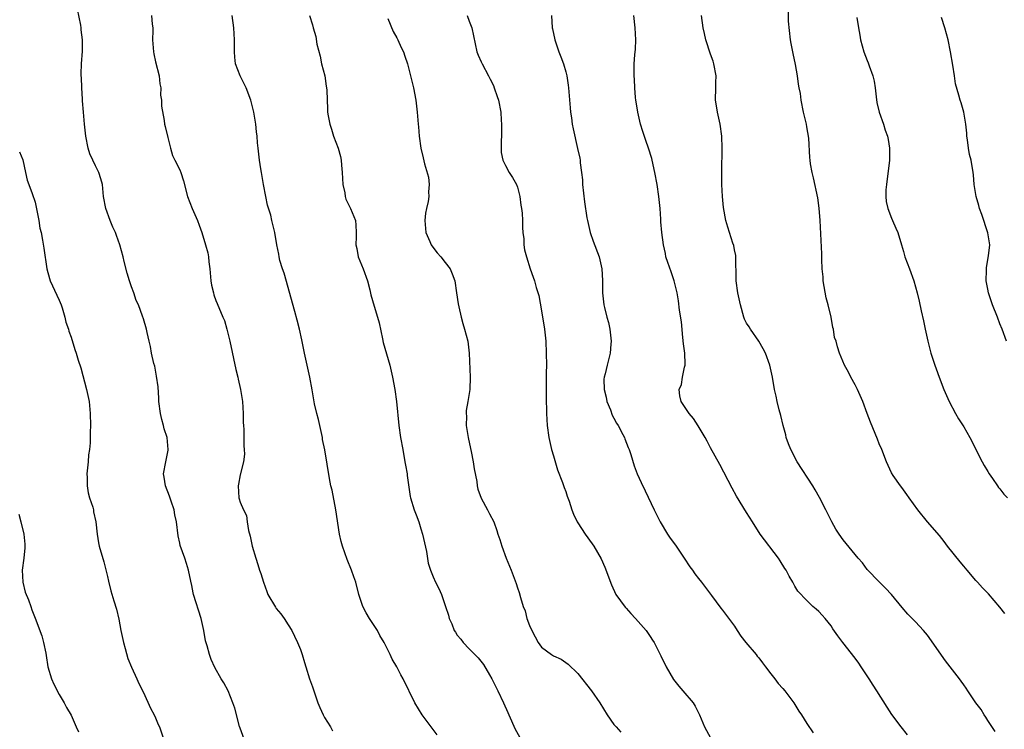
# Model space of a CAD drawing. Units: inches. Extents: x 2619000 to 2622000, y 1485000 to 1488000.
# Drawn here: x 2620134 to 2620298, y 1485493 to 1485610 of the extents above; entities that cross this region are included whole.
import ezdxf

# ---------------------------------------------------------------- set-up
doc = ezdxf.new("R2010")
doc.units = ezdxf.units.IN
doc.header["$MEASUREMENT"] = 0
doc.layers.add('LD26191485_10ft', color=60, linetype='Continuous')

msp = doc.modelspace()

# ---------------------------------------------------------------- linework, layer by layer
at = {"layer": 'LD26191485_10ft'}
for points, elevation in [([(2620171.7, 1485491), (2620171, 1485492.78), (2620170.9, 1485493.1), (2620170.11, 1485496.11), (2620169.79, 1485497), (2620169, 1485498.98), (2620168.33, 1485500.33), (2620167.89, 1485501), (2620166.84, 1485502.84), (2620166.21, 1485504.21), (2620165.93, 1485505), (2620165.56, 1485506.44), (2620165.29, 1485507.29), (2620165, 1485509), (2620164.56, 1485511), (2620163.29, 1485515), (2620163.23, 1485515.23), (2620163, 1485516.47), (2620162.84, 1485517.16), (2620162.47, 1485519), (2620162.12, 1485520.12), (2620161.82, 1485521), (2620161.08, 1485523.08), (2620161, 1485523.51), (2620160.72, 1485524.72), (2620160.45, 1485527), (2620160.2, 1485528.2), (2620160.06, 1485529), (2620159.57, 1485530.43), (2620159.3, 1485531.3), (2620158.63, 1485533), (2620158.42, 1485534.42), (2620158.31, 1485535), (2620158.68, 1485537), (2620158.75, 1485537.25), (2620159.08, 1485538.92), (2620159.09, 1485539), (2620158.9, 1485541), (2620158.43, 1485542.43), (2620158.3, 1485543), (2620158.02, 1485544.02), (2620157.8, 1485545), (2620157.55, 1485547), (2620157.53, 1485547.53), (2620157.4, 1485549.4), (2620157.17, 1485551.17), (2620156.84, 1485552.84), (2620156.7, 1485553.3), (2620156.31, 1485555), (2620156.14, 1485556.14), (2620155.92, 1485557), (2620155.59, 1485558.41), (2620155.5, 1485559), (2620155, 1485560.68), (2620154.84, 1485561.16), (2620154.14, 1485563), (2620153.76, 1485563.76), (2620153.41, 1485565), (2620153, 1485566.01), (2620152.69, 1485567), (2620152.29, 1485568.29), (2620151.79, 1485570.21), (2620151.61, 1485571), (2620151.08, 1485573), (2620150.52, 1485574.52), (2620150.36, 1485575), (2620149.92, 1485575.91), (2620149.48, 1485577), (2620148.73, 1485579), (2620148.36, 1485581), (2620148.19, 1485583), (2620147.9, 1485583.9), (2620147.59, 1485585), (2620147, 1485586.06), (2620146.56, 1485587), (2620146.09, 1485588.09), (2620145.79, 1485589), (2620145.42, 1485591), (2620145.21, 1485593), (2620145.02, 1485594.98), (2620144.89, 1485596.89), (2620144.86, 1485597.14), (2620144.76, 1485599), (2620144.71, 1485600.71), (2620144.66, 1485601), (2620144.66, 1485601.34), (2620144.71, 1485603), (2620144.87, 1485605.13), (2620144.87, 1485607), (2620144.64, 1485608.64), (2620144.63, 1485609), (2620144.57, 1485609.43), (2620144.05, 1485612.05)], 9130), ([(2620156.33, 1485611), (2620156.41, 1485609.59), (2620156.51, 1485609), (2620156.53, 1485608.53), (2620156.49, 1485607), (2620156.64, 1485605), (2620156.69, 1485604.69), (2620157, 1485603.36), (2620157.59, 1485601), (2620157.7, 1485599.7), (2620157.87, 1485599), (2620157.83, 1485597.83), (2620157.99, 1485597), (2620157.98, 1485595.98), (2620158.4, 1485593.6), (2620158.49, 1485593), (2620158.6, 1485592.6), (2620159, 1485590.77), (2620159.44, 1485589), (2620159.81, 1485587.81), (2620160.18, 1485587), (2620161, 1485585.44), (2620161.17, 1485585), (2620161.62, 1485583.62), (2620162.31, 1485581), (2620163.07, 1485579), (2620163.94, 1485577), (2620164.24, 1485576.24), (2620164.67, 1485575), (2620165.29, 1485573), (2620165.64, 1485571.64), (2620165.77, 1485571), (2620165.83, 1485570.17), (2620165.99, 1485569), (2620166.15, 1485567), (2620166.27, 1485566.27), (2620166.57, 1485565), (2620166.66, 1485564.66), (2620167, 1485563.75), (2620167.22, 1485563.22), (2620168.16, 1485561), (2620168.4, 1485560.4), (2620168.81, 1485559), (2620169.28, 1485557), (2620170.32, 1485552.32), (2620170.65, 1485551), (2620170.7, 1485550.7), (2620171.09, 1485549), (2620171.39, 1485547), (2620171.53, 1485545), (2620171.54, 1485543.53), (2620171.58, 1485543), (2620171.65, 1485542.35), (2620171.61, 1485539.61), (2620171.7, 1485539), (2620171.75, 1485538.25), (2620171.57, 1485537), (2620171.06, 1485535.06), (2620171.05, 1485534.95), (2620171, 1485534.8), (2620170.74, 1485533.26), (2620170.67, 1485533), (2620170.77, 1485531), (2620170.84, 1485530.84), (2620171, 1485530.27), (2620171.55, 1485529), (2620172.07, 1485528.07), (2620172.19, 1485527), (2620172.42, 1485525.58), (2620172.66, 1485524.66), (2620173.02, 1485523), (2620173.61, 1485521), (2620173.97, 1485519.97), (2620174.24, 1485519), (2620174.45, 1485518.45), (2620174.86, 1485517), (2620175.46, 1485515.46), (2620175.62, 1485515), (2620176.85, 1485512.85), (2620177, 1485512.66), (2620177.76, 1485511.76), (2620178.31, 1485511), (2620179, 1485509.93), (2620179.56, 1485509), (2620180.05, 1485508.05), (2620180.53, 1485507), (2620181, 1485505.86), (2620181.29, 1485505), (2620181.7, 1485503.7), (2620181.88, 1485503), (2620182.51, 1485501), (2620183, 1485499.64), (2620183.9, 1485497), (2620184.21, 1485496.21), (2620184.76, 1485495), (2620185, 1485494.56), (2620185.98, 1485493), (2620186.35, 1485492.35)], 9140), ([(2620203.69, 1485491.69), (2620202.68, 1485493), (2620201.18, 1485495), (2620199.97, 1485497), (2620198.04, 1485501), (2620197.67, 1485501.67), (2620197, 1485503), (2620196.23, 1485504.23), (2620195.87, 1485505), (2620194.87, 1485507), (2620194.18, 1485508.18), (2620193.78, 1485509), (2620192.48, 1485511), (2620191.91, 1485511.91), (2620191.36, 1485513), (2620190.69, 1485515), (2620190.17, 1485517), (2620189.88, 1485517.88), (2620189.5, 1485519), (2620188.77, 1485520.77), (2620187.97, 1485523), (2620187.77, 1485523.77), (2620187.49, 1485525), (2620186.9, 1485529), (2620186.28, 1485532.28), (2620186.07, 1485533), (2620185.81, 1485534.19), (2620185.05, 1485538.95), (2620184.69, 1485540.69), (2620184.65, 1485541), (2620184, 1485544), (2620183.74, 1485545), (2620183.37, 1485546.63), (2620182.93, 1485548.93), (2620182.55, 1485551), (2620181.68, 1485555), (2620181.22, 1485557.22), (2620180.85, 1485559), (2620180.48, 1485560.48), (2620180.1, 1485561.9), (2620178.29, 1485568.29), (2620178.03, 1485569), (2620177.62, 1485570.38), (2620177.46, 1485571), (2620177.41, 1485571.41), (2620177.1, 1485573), (2620176.79, 1485575), (2620176.28, 1485577), (2620176.09, 1485577.91), (2620175.55, 1485579.55), (2620175.3, 1485581), (2620174.91, 1485583), (2620174.63, 1485584.63), (2620174.53, 1485585), (2620174.42, 1485585.58), (2620174.21, 1485587), (2620173.99, 1485589), (2620173.9, 1485589.9), (2620173.82, 1485591), (2620173.74, 1485591.74), (2620173.63, 1485593), (2620173.3, 1485595), (2620172.8, 1485597), (2620172.02, 1485599), (2620171.7, 1485599.7), (2620171, 1485601.02), (2620170.27, 1485603), (2620170.13, 1485604.13), (2620170.05, 1485605), (2620170.07, 1485607), (2620169.97, 1485609), (2620169.71, 1485611)], 9150), ([(2620182.52, 1485611), (2620183, 1485609.49), (2620183.11, 1485609), (2620183.56, 1485607.56), (2620183.73, 1485606.27), (2620184.26, 1485604.26), (2620184.53, 1485603), (2620185.04, 1485601), (2620185.28, 1485599.28), (2620185.35, 1485599), (2620185.39, 1485598.61), (2620185.49, 1485595.49), (2620185.52, 1485595), (2620185.6, 1485594.4), (2620185.86, 1485593), (2620186.17, 1485592.17), (2620186.51, 1485591), (2620187.25, 1485589), (2620187.63, 1485587.63), (2620187.76, 1485587), (2620187.82, 1485586.18), (2620187.95, 1485585), (2620188.05, 1485583), (2620188.37, 1485581.63), (2620188.45, 1485581), (2620188.56, 1485580.56), (2620189.22, 1485579.22), (2620189.34, 1485579), (2620190.12, 1485577), (2620190.22, 1485576.22), (2620190.24, 1485575), (2620190.28, 1485574.28), (2620190.21, 1485573), (2620190.36, 1485572.36), (2620190.6, 1485571), (2620191.39, 1485569), (2620192.11, 1485567), (2620192.5, 1485565.5), (2620192.68, 1485564.68), (2620193.22, 1485562.78), (2620193.77, 1485561), (2620194.05, 1485560.05), (2620194.6, 1485557.4), (2620194.75, 1485556.75), (2620195, 1485555.81), (2620195.81, 1485553), (2620196.28, 1485551), (2620196.65, 1485549), (2620196.93, 1485547), (2620197.35, 1485543), (2620197.63, 1485541), (2620197.97, 1485539), (2620198.34, 1485537), (2620198.43, 1485536.43), (2620198.7, 1485535), (2620198.72, 1485534.72), (2620199.22, 1485531.22), (2620199.27, 1485531), (2620199.86, 1485529), (2620200.19, 1485528.19), (2620200.62, 1485527), (2620201, 1485525.89), (2620201.27, 1485525), (2620201.92, 1485522.08), (2620202.19, 1485520.19), (2620202.56, 1485519), (2620203, 1485517.9), (2620203.42, 1485517), (2620203.96, 1485515.96), (2620204.38, 1485515), (2620205.08, 1485513), (2620205.55, 1485511.55), (2620205.66, 1485511), (2620206.1, 1485510.1), (2620206.49, 1485509), (2620206.7, 1485508.7), (2620207, 1485508.21), (2620207.59, 1485507.59), (2620208.02, 1485507), (2620209, 1485505.95), (2620210.48, 1485504.48), (2620211.35, 1485503.35), (2620212.37, 1485501.63), (2620212.76, 1485501), (2620213.77, 1485499), (2620214.69, 1485497), (2620215.4, 1485495.4), (2620215.56, 1485495), (2620216.63, 1485492.63), (2620217.35, 1485491.35)], 9160), ([(2620208.65, 1485611), (2620209, 1485610.09), (2620209.45, 1485609), (2620210.24, 1485605), (2620210.46, 1485604.46), (2620211, 1485603.31), (2620211.13, 1485603), (2620212.21, 1485601), (2620212.46, 1485600.46), (2620213, 1485599.39), (2620213.16, 1485599), (2620213.61, 1485597.61), (2620213.83, 1485597), (2620214.25, 1485595), (2620214.32, 1485593.68), (2620214.38, 1485593), (2620214.33, 1485591), (2620214.27, 1485590.27), (2620214.28, 1485588.28), (2620214.56, 1485587), (2620215, 1485586.15), (2620215.64, 1485585), (2620216.16, 1485584.16), (2620216.84, 1485583), (2620217, 1485582.55), (2620217.42, 1485581), (2620217.58, 1485579.58), (2620217.68, 1485579), (2620217.76, 1485578.24), (2620217.82, 1485577), (2620217.85, 1485575.85), (2620217.91, 1485575), (2620218.03, 1485573.97), (2620218.06, 1485573), (2620218.16, 1485572.16), (2620218.48, 1485571), (2620219.12, 1485569), (2620219.61, 1485567.61), (2620219.8, 1485567), (2620220.09, 1485565.91), (2620220.57, 1485564.57), (2620221, 1485562.04), (2620221.46, 1485559), (2620221.69, 1485557), (2620221.78, 1485555), (2620221.79, 1485553), (2620221.77, 1485551.77), (2620221.78, 1485551), (2620221.76, 1485549.76), (2620221.78, 1485549), (2620221.77, 1485547.77), (2620221.81, 1485545), (2620221.92, 1485543), (2620222.2, 1485541), (2620222.67, 1485539), (2620223, 1485537.95), (2620223.65, 1485535.65), (2620224.47, 1485533.53), (2620224.73, 1485532.73), (2620225, 1485532.04), (2620225.26, 1485531.26), (2620225.56, 1485530.44), (2620226.04, 1485529), (2620226.31, 1485528.31), (2620226.92, 1485527), (2620227, 1485526.87), (2620228.21, 1485525), (2620229.39, 1485523.39), (2620229.64, 1485523), (2620230.88, 1485520.88), (2620231.48, 1485519.48), (2620232.57, 1485516.57), (2620233.33, 1485515), (2620234.86, 1485512.86), (2620235, 1485512.72), (2620235.82, 1485511.82), (2620236.6, 1485511), (2620238.34, 1485509), (2620239, 1485507.99), (2620239.4, 1485507.4), (2620239.65, 1485507), (2620240.8, 1485504.8), (2620241.65, 1485503), (2620242.89, 1485500.89), (2620243.74, 1485499.74), (2620244.41, 1485499), (2620246.12, 1485497), (2620246.45, 1485496.45), (2620247.2, 1485495), (2620248.04, 1485493), (2620249, 1485491.17)], 9180), ([(2620222.63, 1485611), (2620222.77, 1485609), (2620222.81, 1485608.81), (2620223.22, 1485607), (2620223.87, 1485605), (2620224.19, 1485604.19), (2620224.61, 1485603), (2620225, 1485601.7), (2620225.19, 1485601), (2620225.43, 1485599.44), (2620225.49, 1485599), (2620225.72, 1485595.72), (2620225.79, 1485595), (2620225.95, 1485594.05), (2620226.09, 1485593), (2620226.22, 1485592.22), (2620226.98, 1485588.98), (2620227.33, 1485587.33), (2620227.37, 1485587), (2620227.4, 1485586.6), (2620227.62, 1485585), (2620227.77, 1485583.77), (2620227.81, 1485583), (2620228.12, 1485580.12), (2620228.53, 1485577.47), (2620228.59, 1485577), (2620229.07, 1485575), (2620229.57, 1485573.57), (2620230.55, 1485571), (2620230.99, 1485569), (2620231.08, 1485567.08), (2620231.11, 1485566.89), (2620231.11, 1485565), (2620231.34, 1485563), (2620231.41, 1485562.59), (2620231.82, 1485561), (2620232.09, 1485560.09), (2620232.29, 1485559), (2620232.53, 1485557), (2620232.48, 1485556.48), (2620232.4, 1485555), (2620232.12, 1485553.88), (2620231.88, 1485553), (2620231.56, 1485551.56), (2620231.38, 1485551), (2620231.32, 1485550.68), (2620231.38, 1485549), (2620231.73, 1485547.73), (2620231.84, 1485547), (2620232.41, 1485545.59), (2620232.73, 1485544.73), (2620233, 1485544.23), (2620233.42, 1485543.42), (2620233.69, 1485543), (2620234.5, 1485541.5), (2620234.74, 1485541), (2620234.8, 1485540.8), (2620235.37, 1485539.37), (2620235.55, 1485539), (2620235.8, 1485538.2), (2620236.34, 1485536.34), (2620236.87, 1485535), (2620237.53, 1485533.53), (2620238.18, 1485532.18), (2620239.65, 1485529), (2620240.67, 1485527), (2620241.87, 1485525), (2620242.33, 1485524.33), (2620243.18, 1485523.18), (2620244.66, 1485521), (2620245.58, 1485519.58), (2620246, 1485519), (2620246.4, 1485518.4), (2620247, 1485517.64), (2620247.53, 1485517), (2620249.19, 1485514.81), (2620250.71, 1485512.71), (2620251, 1485512.39), (2620253, 1485509.72), (2620253.41, 1485509), (2620254.04, 1485508.04), (2620254.87, 1485507), (2620256.58, 1485505), (2620256.76, 1485504.76), (2620257, 1485504.46), (2620257.62, 1485503.62), (2620258.13, 1485503), (2620259, 1485501.8), (2620259.66, 1485501), (2620260.21, 1485500.21), (2620261, 1485499.37), (2620261.31, 1485499), (2620262.81, 1485497), (2620263.64, 1485495.64), (2620264.11, 1485495), (2620265, 1485493.59), (2620266.04, 1485492.04)], 9190), ([(2620281.69, 1485491.69), (2620280.63, 1485493), (2620279.08, 1485495.08), (2620278.3, 1485496.3), (2620276.62, 1485499), (2620275.96, 1485499.96), (2620275.32, 1485501), (2620275, 1485501.5), (2620274, 1485503), (2620273.59, 1485503.59), (2620273, 1485504.39), (2620270.94, 1485507), (2620270.1, 1485508.1), (2620269.3, 1485509.3), (2620269, 1485509.8), (2620268.01, 1485511), (2620267.53, 1485511.52), (2620267, 1485512.18), (2620266.56, 1485512.56), (2620265.99, 1485513), (2620265, 1485513.99), (2620263.51, 1485515.51), (2620263, 1485516.37), (2620262.68, 1485517), (2620262.04, 1485518.04), (2620261.55, 1485519), (2620261.31, 1485519.31), (2620260.58, 1485520.58), (2620260.29, 1485521), (2620257.25, 1485525), (2620255.95, 1485527), (2620255, 1485528.6), (2620253.3, 1485531.3), (2620252.59, 1485532.59), (2620250.56, 1485536.56), (2620249, 1485539.32), (2620248.43, 1485540.43), (2620248.12, 1485541), (2620246.96, 1485542.96), (2620246.19, 1485544.19), (2620245.5, 1485545), (2620244.13, 1485547), (2620243.92, 1485547.92), (2620243.83, 1485549), (2620244.2, 1485549.8), (2620244.39, 1485551), (2620244.7, 1485552.7), (2620244.8, 1485553), (2620244.81, 1485553.19), (2620244.74, 1485555), (2620244.53, 1485556.53), (2620244.41, 1485557.59), (2620244.18, 1485560.18), (2620243.88, 1485562.12), (2620243.68, 1485563.68), (2620243.46, 1485565), (2620243.01, 1485567), (2620242.5, 1485568.5), (2620241.94, 1485570.06), (2620241.63, 1485571), (2620241.55, 1485571.55), (2620241.21, 1485573), (2620240.96, 1485575), (2620240.77, 1485576.77), (2620240.76, 1485577.24), (2620240.64, 1485579), (2620240.45, 1485581), (2620240.14, 1485583), (2620239.78, 1485585), (2620239.35, 1485587), (2620239.28, 1485587.28), (2620238.74, 1485589), (2620238.29, 1485590.29), (2620237.79, 1485591.79), (2620237.42, 1485593), (2620236.94, 1485595), (2620236.71, 1485596.71), (2620236.65, 1485597), (2620236.6, 1485597.4), (2620236.46, 1485599), (2620236.39, 1485600.39), (2620236.33, 1485601), (2620236.37, 1485603), (2620236.47, 1485604.47), (2620236.56, 1485605.44), (2620236.62, 1485607), (2620236.54, 1485609), (2620236.31, 1485611)], 9200), ([(2620296.23, 1485492.23), (2620295, 1485494.09), (2620294.65, 1485494.65), (2620294.41, 1485495), (2620293.9, 1485495.9), (2620293.02, 1485497), (2620291.67, 1485499), (2620291.42, 1485499.42), (2620291, 1485499.97), (2620290.6, 1485500.6), (2620290.31, 1485501), (2620287.99, 1485503.99), (2620285, 1485508.23), (2620284.33, 1485509), (2620283, 1485510.43), (2620281.72, 1485511.72), (2620280.79, 1485512.79), (2620279, 1485515), (2620278.04, 1485516.04), (2620277, 1485517.07), (2620275, 1485519.14), (2620274.2, 1485520.2), (2620273.47, 1485521), (2620271, 1485524.02), (2620270.33, 1485525), (2620269.82, 1485525.82), (2620269.14, 1485527), (2620269, 1485527.26), (2620268.16, 1485529), (2620267.09, 1485531.09), (2620266.36, 1485532.36), (2620265.97, 1485533), (2620263.39, 1485537), (2620262.31, 1485539), (2620261.97, 1485539.97), (2620261.57, 1485541), (2620261.48, 1485541.48), (2620261.04, 1485543), (2620260.65, 1485544.65), (2620260.38, 1485545.62), (2620260.05, 1485547), (2620259.9, 1485547.9), (2620259.61, 1485549), (2620259.28, 1485551), (2620258.87, 1485553), (2620258.12, 1485555), (2620257.74, 1485555.74), (2620257, 1485557.02), (2620255.63, 1485559), (2620255.4, 1485559.4), (2620255, 1485560.01), (2620254.67, 1485560.67), (2620254.55, 1485561), (2620253.98, 1485563), (2620253.56, 1485565), (2620253.29, 1485567), (2620253.2, 1485571.2), (2620253, 1485572.16), (2620252.88, 1485572.88), (2620252.72, 1485573.28), (2620252.16, 1485575), (2620251.91, 1485575.91), (2620251.55, 1485577), (2620251.15, 1485579.15), (2620250.99, 1485581), (2620250.9, 1485583), (2620250.87, 1485585.13), (2620250.95, 1485589), (2620250.91, 1485591), (2620250.63, 1485593), (2620250.5, 1485593.5), (2620250.15, 1485595), (2620250.02, 1485596.02), (2620249.84, 1485597), (2620249.9, 1485599), (2620249.89, 1485599.89), (2620249.94, 1485601), (2620249.58, 1485603), (2620249.45, 1485603.45), (2620249, 1485604.63), (2620248.26, 1485607), (2620248.04, 1485608.04), (2620247.8, 1485609), (2620247.53, 1485611)], 9210), ([(2620297.83, 1485511.83), (2620297, 1485512.87), (2620295.09, 1485515.09), (2620294.09, 1485516.09), (2620293.26, 1485517), (2620293, 1485517.29), (2620291.56, 1485519), (2620291.32, 1485519.32), (2620291, 1485519.69), (2620290.41, 1485520.41), (2620288.33, 1485523), (2620287.75, 1485523.75), (2620287, 1485524.75), (2620285.02, 1485527.02), (2620283.37, 1485529), (2620281.95, 1485531), (2620281.58, 1485531.58), (2620281, 1485532.32), (2620280.74, 1485532.74), (2620280.52, 1485533), (2620279.29, 1485534.71), (2620279, 1485535.15), (2620278.19, 1485537), (2620277.41, 1485539), (2620277, 1485539.99), (2620276.72, 1485540.72), (2620275.55, 1485543.55), (2620275.01, 1485545), (2620274.25, 1485547), (2620273.37, 1485549), (2620273, 1485549.77), (2620272.29, 1485551), (2620271.87, 1485551.87), (2620271.22, 1485553), (2620270.42, 1485555), (2620270.05, 1485556.05), (2620269.83, 1485557), (2620269.6, 1485557.6), (2620269.38, 1485559), (2620269.28, 1485559.28), (2620269.01, 1485561), (2620268.55, 1485563), (2620268.21, 1485564.21), (2620267.71, 1485567), (2620267.68, 1485567.68), (2620267.53, 1485569), (2620267.46, 1485570.54), (2620267.49, 1485571.49), (2620267.2, 1485577), (2620267.05, 1485579.05), (2620266.8, 1485580.8), (2620266.1, 1485584.1), (2620265.86, 1485585), (2620265.61, 1485586.39), (2620265.52, 1485587), (2620265.47, 1485587.47), (2620265.3, 1485590.7), (2620265, 1485592.57), (2620264.92, 1485593), (2620264.45, 1485595), (2620264.04, 1485597), (2620263.91, 1485598.09), (2620263.74, 1485599), (2620263.61, 1485599.61), (2620263.44, 1485601), (2620263.09, 1485602.91), (2620262.71, 1485604.71), (2620262.67, 1485605), (2620262.38, 1485606.38), (2620262.29, 1485607), (2620261.93, 1485610.07), (2620261.96, 1485611.96)], 9220), ([(2620195.49, 1485610.51), (2620196.39, 1485608.39), (2620197, 1485607.29), (2620197.18, 1485607), (2620197.71, 1485605.71), (2620198.08, 1485605), (2620198.3, 1485604.3), (2620198.75, 1485603), (2620199, 1485602.11), (2620199.28, 1485601), (2620199.75, 1485599), (2620200.15, 1485597), (2620200.39, 1485595), (2620200.51, 1485593), (2620200.57, 1485592.57), (2620200.69, 1485591), (2620200.99, 1485589.01), (2620201.39, 1485587.39), (2620201.59, 1485586.41), (2620202.23, 1485584.23), (2620202.34, 1485583), (2620202.22, 1485581.78), (2620202.28, 1485581), (2620202.19, 1485580.19), (2620201.92, 1485579), (2620201.76, 1485578.24), (2620201.62, 1485577), (2620201.81, 1485575), (2620202.49, 1485573.51), (2620202.7, 1485573), (2620202.8, 1485572.8), (2620203.67, 1485571.67), (2620204.29, 1485571), (2620205, 1485570.05), (2620205.85, 1485569), (2620206.18, 1485568.18), (2620206.59, 1485567), (2620206.9, 1485565), (2620207.17, 1485563.17), (2620207.29, 1485562.71), (2620207.65, 1485561), (2620207.93, 1485559.93), (2620208.24, 1485559), (2620208.76, 1485557), (2620209, 1485555), (2620209.15, 1485551), (2620209.08, 1485549), (2620208.79, 1485547), (2620208.52, 1485545.48), (2620208.51, 1485545), (2620208.54, 1485544.54), (2620208.5, 1485543), (2620208.8, 1485541), (2620209.22, 1485539.22), (2620209.31, 1485538.69), (2620209.66, 1485537), (2620209.81, 1485535.81), (2620210.27, 1485533.73), (2620210.34, 1485533), (2620210.43, 1485532.43), (2620210.98, 1485530.98), (2620212.03, 1485529), (2620212.38, 1485528.38), (2620213.06, 1485527), (2620213.59, 1485525.59), (2620213.76, 1485525), (2620214.08, 1485524.08), (2620214.41, 1485523), (2620215.14, 1485521), (2620215.95, 1485519), (2620216.78, 1485516.78), (2620217, 1485516.06), (2620217.29, 1485515.29), (2620217.5, 1485514.5), (2620217.97, 1485513), (2620218.26, 1485512.26), (2620218.56, 1485511), (2620219, 1485509.82), (2620219.36, 1485509), (2620219.96, 1485507.96), (2620220.43, 1485507), (2620221, 1485506.21), (2620222.67, 1485505), (2620223, 1485504.79), (2620224.25, 1485504.25), (2620225, 1485503.72), (2620225.43, 1485503.43), (2620227, 1485501.85), (2620229.25, 1485499), (2620230.65, 1485497), (2620231.88, 1485495), (2620233, 1485493.41), (2620233.34, 1485493), (2620234.12, 1485492.12)], 9170), ([(2620273.29, 1485610.71), (2620273.55, 1485609), (2620273.77, 1485607.77), (2620273.88, 1485607), (2620274.45, 1485605), (2620275, 1485603.56), (2620275.18, 1485603.18), (2620275.32, 1485602.68), (2620275.91, 1485601), (2620276.13, 1485600.13), (2620276.29, 1485599), (2620276.46, 1485597.54), (2620276.61, 1485596.61), (2620276.98, 1485595), (2620277.69, 1485593), (2620278, 1485592), (2620278.36, 1485591), (2620278.45, 1485590.45), (2620278.72, 1485589), (2620278.69, 1485587), (2620278.18, 1485583), (2620278.1, 1485582.1), (2620278.1, 1485581), (2620278.16, 1485580.16), (2620278.42, 1485579), (2620279, 1485577.42), (2620279.2, 1485577), (2620279.73, 1485575.73), (2620280.08, 1485575), (2620280.69, 1485573), (2620281, 1485571.88), (2620281.26, 1485571), (2620282.02, 1485569), (2620282.75, 1485567), (2620283.3, 1485565), (2620283.62, 1485563.62), (2620283.96, 1485562.04), (2620284.35, 1485560.35), (2620284.6, 1485559), (2620285.03, 1485557), (2620285.55, 1485555), (2620286.19, 1485553), (2620286.42, 1485552.42), (2620286.93, 1485551), (2620287.73, 1485549), (2620288.61, 1485547), (2620289.65, 1485545), (2620290.14, 1485544.14), (2620291, 1485542.81), (2620292, 1485541), (2620294.04, 1485537), (2620294.38, 1485536.38), (2620295, 1485535.4), (2620295.23, 1485535), (2620295.8, 1485534.2), (2620296.6, 1485533), (2620296.75, 1485532.75), (2620297, 1485532.48), (2620297.64, 1485531.64), (2620298.24, 1485531)], 9230), ([(2620298.09, 1485557), (2620297.37, 1485559), (2620297, 1485559.89), (2620296.59, 1485561), (2620295.8, 1485563), (2620295.12, 1485565), (2620295, 1485565.61), (2620294.74, 1485567), (2620294.77, 1485568.77), (2620294.76, 1485569), (2620294.77, 1485569.23), (2620295.13, 1485571.13), (2620295.33, 1485573), (2620294.99, 1485574.99), (2620293.99, 1485578.01), (2620293.63, 1485579), (2620293.48, 1485579.48), (2620293.06, 1485581), (2620292.73, 1485583), (2620292.6, 1485584.59), (2620292.54, 1485585), (2620292.21, 1485587), (2620291.98, 1485587.98), (2620291.79, 1485589), (2620291.62, 1485590.38), (2620291.53, 1485591), (2620291.49, 1485591.49), (2620291.33, 1485593), (2620291.01, 1485595.01), (2620290.56, 1485596.56), (2620290.42, 1485597), (2620290.21, 1485597.79), (2620289.66, 1485599.66), (2620289.45, 1485601), (2620289.2, 1485602.8), (2620288.82, 1485605), (2620288.4, 1485607), (2620287.86, 1485609), (2620287.29, 1485610.71)], 9240), ([(2620134.42, 1485588.42), (2620135, 1485587.06), (2620135.41, 1485585), (2620135.71, 1485583.71), (2620135.96, 1485583), (2620136.52, 1485581.48), (2620137, 1485580.03), (2620137.31, 1485578.69), (2620137.61, 1485577), (2620137.77, 1485575.77), (2620137.99, 1485575), (2620138.26, 1485573.74), (2620138.45, 1485572.45), (2620138.98, 1485569), (2620139.39, 1485567.39), (2620139.53, 1485567), (2620140.64, 1485564.64), (2620141, 1485563.82), (2620141.32, 1485563), (2620141.48, 1485562.52), (2620141.94, 1485561), (2620142.13, 1485560.13), (2620142.54, 1485559), (2620142.63, 1485558.63), (2620143, 1485557.65), (2620143.61, 1485555.61), (2620143.84, 1485555), (2620144.17, 1485553.83), (2620144.57, 1485552.57), (2620145.54, 1485549), (2620145.95, 1485547), (2620146.16, 1485545), (2620146.19, 1485543), (2620146.12, 1485541.88), (2620146.14, 1485540.14), (2620146.02, 1485539), (2620145.87, 1485538.13), (2620145.79, 1485537), (2620145.58, 1485535), (2620145.62, 1485534.38), (2620145.63, 1485533), (2620145.82, 1485531.82), (2620146.05, 1485531), (2620146.56, 1485529.44), (2620146.67, 1485529), (2620146.7, 1485528.7), (2620147.1, 1485527), (2620147.29, 1485525), (2620147.52, 1485523.52), (2620147.64, 1485523), (2620148.4, 1485520.4), (2620149, 1485517.98), (2620149.17, 1485517.17), (2620149.59, 1485515.59), (2620150.08, 1485513.92), (2620150.52, 1485512.52), (2620150.9, 1485510.9), (2620151.25, 1485509), (2620151.67, 1485507), (2620151.97, 1485506.03), (2620152.38, 1485504.38), (2620153, 1485502.92), (2620153.87, 1485501), (2620154.21, 1485500.21), (2620155, 1485498.72), (2620156.14, 1485496.14), (2620156.78, 1485495), (2620157, 1485494.53), (2620157.43, 1485493.43), (2620157.62, 1485493), (2620159, 1485488.95)], 9120), ([(2620134.31, 1485528.31), (2620134.63, 1485527), (2620135.16, 1485525), (2620135.33, 1485523.33), (2620135.33, 1485523), (2620135.29, 1485522.71), (2620135.13, 1485521), (2620134.89, 1485519), (2620134.98, 1485517), (2620135.37, 1485515.37), (2620135.89, 1485514.11), (2620136.28, 1485513), (2620136.45, 1485512.45), (2620137, 1485511.06), (2620138.11, 1485508.11), (2620138.43, 1485507), (2620138.78, 1485505.22), (2620138.87, 1485504.87), (2620139.14, 1485503), (2620139.71, 1485501), (2620140.11, 1485500.11), (2620141, 1485498.36), (2620141.84, 1485497), (2620142.23, 1485496.23), (2620143, 1485494.96), (2620143.81, 1485493), (2620144.2, 1485492.2)], 9110)]:
    msp.add_lwpolyline(points, dxfattribs=dict(at, elevation=elevation))

doc.saveas('drawing.dxf')
